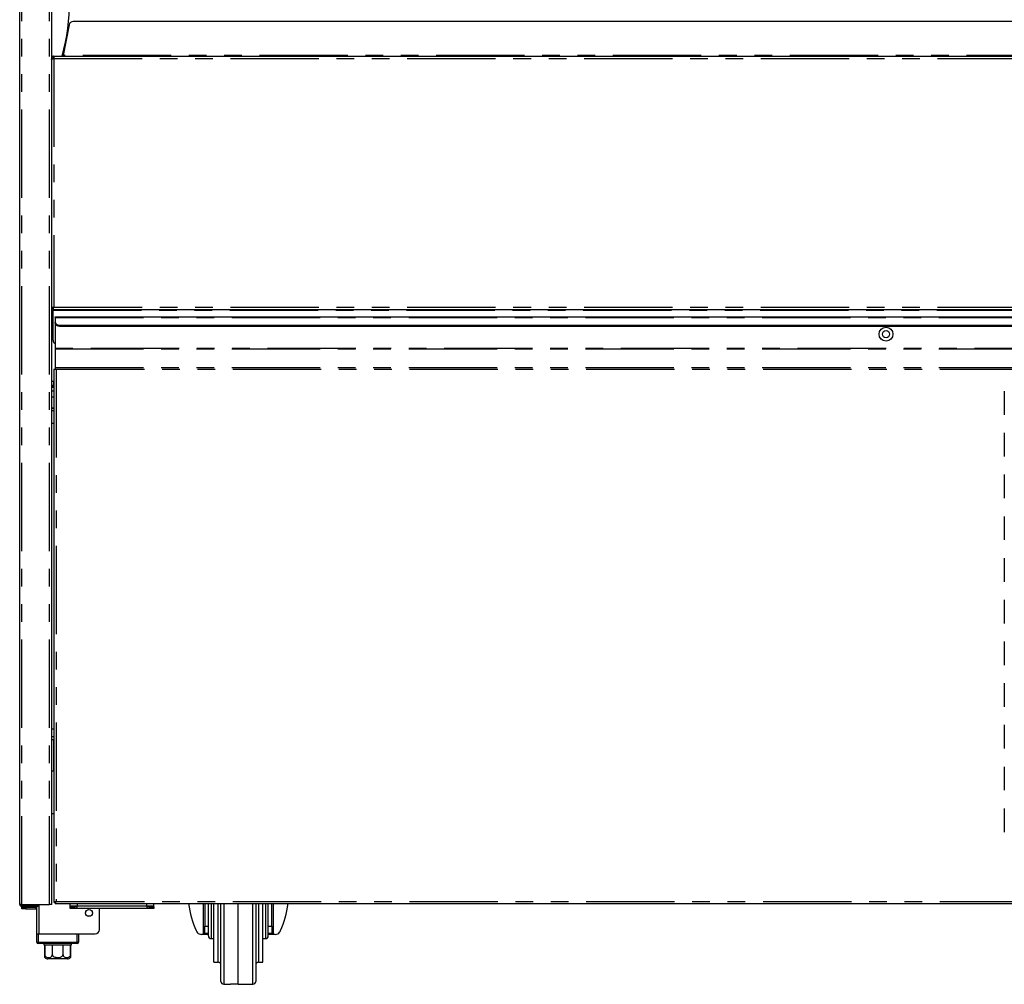
# Model space of a CAD drawing. Extents: x 0 to 586, y 0 to 420.
# Drawn here: x 120 to 191, y 91 to 161 of the extents above; entities that cross this region are included whole.
import ezdxf

# ---------------------------------------------------------------- set-up
doc = ezdxf.new("R2010")
doc.units = 0
doc.linetypes.add('PHANTOM', pattern=[12.7, 6.35, -1.27, 1.27, -1.27, 1.27, -1.27])
doc.layers.get('0').update_dxf_attribs({"linetype": 'CONTINUOUS'})

msp = doc.modelspace()

# ---------------------------------------------------------------- linework, layer by layer
at = {"color": 7, "linetype": 'CONTINUOUS'}
for p, q in [((120.092, 97.2), (120.092, 277.14)), ((122.392, 97.2), (122.392, 277.193)), ((320.749, 160.68), (123.935, 160.68)), ((123.641, 160.438), (123.214, 158.24)), ((123.571, 160.08), (123.532, 160.08)), ((123.549, 160.2), (123.592, 160.2)), ((123.592, 160.2), (123.595, 160.2)), ((123.592, 160.2), (123.592, 160.186)), ((122.392, 158.2), (123.142, 158.2)), ((122.482, 158.02), (122.392, 158.02)), ((122.442, 158.145), (122.442, 158.2)), ((122.492, 158.172), (122.492, 158.2)), ((122.492, 158.008), (122.492, 158.052)), ((122.542, 158.18), (122.542, 158.02)), ((122.542, 158.18), (322.142, 158.18)), ((122.382, 140.088), (122.482, 140.088)), ((122.489, 139.98), (122.489, 140.08)), ((122.489, 139.98), (322.195, 139.98)), ((122.489, 139.98), (122.489, 139.92)), ((122.489, 137.78), (122.489, 139.92)), ((122.642, 139.45), (322.042, 139.45)), ((122.642, 139.404), (122.642, 139.45)), ((122.642, 139.404), (122.642, 139.068)), ((122.392, 139.28), (122.489, 139.28)), ((122.422, 139.2), (122.392, 139.2)), ((122.392, 139.08), (122.422, 139.08)), ((122.392, 139.063), (122.489, 139.063)), ((122.422, 139.08), (122.422, 139.2)), ((122.642, 138.997), (122.642, 139.068)), ((122.642, 138.997), (122.642, 137.175)), ((122.942, 138.855), (321.742, 138.855)), ((122.942, 138.785), (321.742, 138.785)), ((122.642, 137.175), (122.642, 137.133)), ((122.642, 137.133), (122.642, 135.797)), ((122.542, 135.684), (122.542, 97.358)), ((122.542, 135.684), (122.642, 135.684)), ((122.642, 135.797), (122.642, 135.684)), ((122.642, 135.684), (122.702, 135.684)), ((122.542, 134.8), (122.392, 134.8)), ((122.392, 134.534), (122.522, 134.534)), ((122.522, 134.464), (122.392, 134.464)), ((122.522, 134.534), (122.522, 134.464)), ((122.532, 134.8), (122.532, 134.37)), ((122.542, 134.37), (122.392, 134.37)), ((190.841, 134.1), (190.841, 132.4)), ((122.392, 133.684), (122.542, 133.684)), ((122.392, 132.884), (122.542, 132.884)), ((122.392, 131.8), (122.542, 131.8)), ((190.841, 131.1), (190.841, 129.4)), ((190.841, 128.1), (190.841, 126.4)), ((190.841, 125.1), (190.841, 123.4)), ((190.841, 122.1), (190.841, 120.4)), ((190.841, 119.1), (190.841, 117.4)), ((190.841, 116.1), (190.841, 114.4)), ((190.841, 113.1), (190.841, 111.4)), ((122.542, 109.8), (122.392, 109.8)), ((190.841, 110.1), (190.841, 108.4)), ((122.542, 109.03), (122.392, 109.03)), ((122.532, 109.03), (122.532, 107.33)), ((122.532, 107.33), (122.532, 106.83)), ((190.841, 107.1), (190.841, 105.4)), ((122.392, 106.8), (122.542, 106.8)), ((122.542, 106.83), (122.532, 106.83)), ((122.532, 106.83), (122.532, 106.8)), ((190.841, 104.1), (190.841, 102.4)), ((122.542, 103.72), (122.392, 103.72)), ((120.252, 97.2), (120.092, 97.2)), ((120.242, 96.87), (120.242, 96.99)), ((120.242, 96.99), (120.542, 96.99)), ((120.252, 97.2), (122.232, 97.2)), ((121.092, 97.14), (120.252, 97.14)), ((121.092, 97.04), (120.252, 97.04)), ((120.542, 96.99), (121.262, 96.99)), ((121.092, 97.14), (121.392, 97.14)), ((121.392, 97.04), (121.092, 97.04)), ((121.322, 97.14), (121.322, 97.2)), ((121.322, 95.08), (121.322, 97.04)), ((121.392, 97.14), (121.392, 97.04)), ((122.392, 97.2), (122.232, 97.2)), ((122.542, 97.358), (122.642, 97.358)), ((122.649, 97.363), (122.649, 97.35)), ((122.649, 97.25), (122.649, 97.35)), ((122.649, 97.25), (322.035, 97.25)), ((123.722, 97.08), (123.722, 97.25)), ((123.722, 97.02), (123.722, 97.08)), ((123.722, 96.9), (123.722, 97.02)), ((123.722, 97.02), (124.022, 97.02)), ((124.222, 97.02), (124.022, 97.02)), ((124.222, 97.25), (124.222, 97.08)), ((124.222, 96.9), (124.222, 97.08)), ((129.222, 97.08), (129.222, 97.25)), ((129.222, 97.08), (129.222, 96.9)), ((129.422, 97.02), (129.222, 97.02)), ((129.422, 97.02), (129.722, 97.02)), ((129.722, 97.08), (129.722, 97.25)), ((129.722, 97.02), (129.722, 97.08)), ((129.722, 97.02), (129.722, 96.9)), ((133.402, 97.25), (133.402, 95.634)), ((133.652, 96.54), (133.652, 97.25)), ((134.052, 96.54), (134.052, 97.25)), ((134.552, 96.54), (134.552, 97.25)), ((135.802, 91.45), (135.802, 97.25)), ((137.052, 97.25), (137.052, 96.54)), ((137.552, 96.54), (137.552, 97.25)), ((137.952, 96.54), (137.952, 97.25)), ((138.202, 95.634), (138.202, 97.25)), ((120.542, 96.87), (120.242, 96.87)), ((120.542, 96.87), (121.262, 96.87)), ((124.022, 96.9), (123.722, 96.9)), ((124.222, 96.9), (124.022, 96.9)), ((129.222, 96.9), (124.222, 96.9)), ((125.822, 95.38), (125.822, 96.9)), ((129.422, 96.9), (129.222, 96.9)), ((129.722, 96.9), (129.422, 96.9)), ((133.652, 94.94), (133.652, 96.54)), ((134.052, 93.04), (134.052, 96.54)), ((134.552, 91.659), (134.552, 96.54)), ((137.052, 96.54), (137.052, 91.659)), ((137.552, 93.04), (137.552, 96.54)), ((137.952, 94.94), (137.952, 96.54)), ((133.402, 95.104), (133.402, 95.634)), ((133.402, 95.634), (133.652, 95.634)), ((137.952, 95.634), (138.202, 95.634)), ((138.202, 95.634), (138.202, 95.104)), ((121.322, 94.48), (121.322, 95.08)), ((121.322, 95.08), (121.422, 95.08)), ((121.422, 95.08), (124.222, 95.08)), ((121.502, 95.08), (125.522, 95.08)), ((124.322, 95.08), (124.322, 94.48)), ((133.307, 95.04), (133.165, 95.04)), ((133.402, 95.04), (133.307, 95.04)), ((133.402, 95.04), (133.402, 95.104)), ((133.652, 95.04), (133.402, 95.04)), ((138.202, 95.04), (137.952, 95.04)), ((138.202, 95.04), (138.202, 95.104)), ((138.297, 95.04), (138.202, 95.04)), ((138.439, 95.04), (138.297, 95.04)), ((124.222, 94.38), (121.422, 94.38)), ((121.822, 94.38), (121.822, 94.28)), ((121.822, 94.28), (121.897, 94.28)), ((121.897, 94.28), (121.897, 93.58)), ((121.899, 94.28), (122.437, 94.28)), ((121.899, 93.58), (121.899, 94.28)), ((122.437, 94.28), (122.437, 93.58)), ((122.442, 93.58), (122.442, 94.28)), ((122.442, 94.28), (123.202, 94.28)), ((123.202, 94.28), (123.202, 93.58)), ((123.207, 94.28), (123.745, 94.28)), ((123.207, 93.58), (123.207, 94.28)), ((123.745, 94.28), (123.745, 93.58)), ((123.747, 94.28), (123.822, 94.28)), ((123.747, 93.58), (123.747, 94.28)), ((123.822, 94.28), (123.822, 94.38)), ((133.852, 94.74), (134.052, 94.74)), ((137.552, 94.74), (137.752, 94.74)), ((123.522, 93.28), (122.122, 93.28)), ((134.052, 93.04), (134.352, 93.04)), ((137.252, 93.04), (137.552, 93.04)), ((134.749, 91.459), (135.229, 91.45)), ((136.375, 91.45), (136.855, 91.459))]:
    msp.add_line(p, q, dxfattribs=at)
at = {"color": 8, "linetype": 'PHANTOM'}
for p, q in [((120.252, 97.2), (120.252, 277.14)), ((122.232, 97.2), (122.232, 277.14)), ((123.524, 160.02), (123.56, 160.02)), ((122.542, 158.02), (122.542, 140.14)), ((122.542, 158.02), (322.142, 158.02)), ((321.47, 158.24), (123.214, 158.24)), ((122.542, 140.14), (322.142, 140.14)), ((122.489, 139.92), (322.195, 139.92)), ((122.642, 139.404), (322.042, 139.404)), ((122.392, 139.286), (122.489, 139.286)), ((122.942, 138.855), (122.942, 138.785)), ((322.042, 137.175), (122.642, 137.175)), ((122.642, 137.133), (322.042, 137.133)), ((122.642, 135.797), (322.042, 135.797)), ((122.702, 135.684), (122.702, 97.41)), ((122.702, 135.684), (321.982, 135.684)), ((122.392, 134.136), (122.542, 134.136)), ((122.542, 133.658), (122.392, 133.658)), ((122.392, 132.911), (122.542, 132.911)), ((122.542, 132.684), (122.392, 132.684)), ((122.392, 109.264), (122.542, 109.264)), ((122.542, 107.33), (122.532, 107.33)), ((120.252, 97.14), (120.252, 97.04)), ((120.542, 96.99), (120.542, 96.87)), ((121.092, 97.04), (121.092, 97.14)), ((121.262, 96.99), (121.262, 96.87)), ((121.502, 95.08), (121.502, 97.2)), ((122.702, 97.41), (321.982, 97.41)), ((124.222, 97.08), (123.722, 97.08)), ((124.022, 97.02), (124.022, 96.9)), ((129.222, 97.08), (124.222, 97.08)), ((129.722, 97.08), (129.222, 97.08)), ((129.422, 96.9), (129.422, 97.02)), ((133.307, 95.04), (133.307, 97.25)), ((133.852, 97.25), (133.852, 96.54)), ((134.352, 96.54), (134.352, 97.25)), ((134.749, 97.25), (134.749, 91.459)), ((136.855, 96.54), (136.855, 97.25)), ((137.252, 97.25), (137.252, 96.54)), ((137.752, 97.25), (137.752, 96.54)), ((138.297, 97.25), (138.297, 95.04)), ((133.852, 96.54), (133.852, 94.74)), ((134.352, 93.04), (134.352, 96.54)), ((136.855, 91.459), (136.855, 96.54)), ((137.252, 96.54), (137.252, 93.04)), ((137.752, 96.54), (137.752, 94.74)), ((121.422, 95.08), (121.422, 94.48)), ((124.222, 94.48), (124.222, 95.08)), ((133.652, 95.104), (133.402, 95.104)), ((138.202, 95.104), (137.952, 95.104)), ((121.322, 94.48), (121.422, 94.48)), ((121.422, 94.38), (121.422, 94.48)), ((121.422, 94.48), (124.222, 94.48)), ((124.222, 94.38), (124.222, 94.48)), ((124.322, 94.48), (124.222, 94.48)), ((121.897, 93.58), (121.899, 93.58)), ((122.437, 93.58), (122.442, 93.58)), ((123.202, 93.58), (123.207, 93.58)), ((123.745, 93.58), (123.747, 93.58))]:
    msp.add_line(p, q, dxfattribs=at)
at = {"color": 7, "linetype": 'CONTINUOUS', "flags": 128}
msp.add_lwpolyline([(121.262, 96.87), (121.297, 96.874), (121.322, 96.881)], dxfattribs=at)
at = {"color": 7, "linetype": 'CONTINUOUS'}
for centre, radius in [((182.342, 138.2), 0.5), ((182.342, 138.2), 0.255), ((125.072, 96.58), 0.255), ((125.072, 96.58), 0.24)]:
    msp.add_circle(centre, radius, dxfattribs=at)
for centre, radius, start, end in [((108.597, 162.2), 15.085, 344.6231, 15.3769), ((123.935, 160.38), 0.3, 90, 169), ((122.904, 139.121), 0.268, 191.42036, 278.05032), ((122.904, 139.05), 0.268, 191.42066, 278.04964), ((122.789, 137.78), 0.3, 180, 240.64385), ((120.252, 97.2), 0.16, 180, 270), ((120.252, 97.2), 0.06, 180, 270), ((121.262, 97.05), 0.06, 270, 350.40593), ((125.522, 95.38), 0.3, 270, 0), ((133.852, 94.94), 0.2, 180, 270), ((137.752, 94.94), 0.2, 270, 0), ((121.422, 94.48), 0.1, 180, 270), ((124.222, 94.48), 0.1, 270, 0), ((122.122, 93.58), 0.3, 221.4284, 270), ((123.522, 93.58), 0.3, 270, 318.56771), ((134.352, 92.84), 0.2, 0, 90), ((137.252, 92.84), 0.2, 90, 180), ((134.752, 91.659), 0.2, 180, 269), ((136.852, 91.659), 0.2, 271, 0)]:
    msp.add_arc(centre, radius, start, end, dxfattribs=at)
for start_param, end_param in [(1.777374, 2.158012), (4.125174, 4.505811)]:
    msp.add_ellipse((135.802, 98.39), major_axis=(0, 5.558), ratio=0.656716, start_param=start_param, end_param=end_param, dxfattribs=at)
for points, knots in [([(122.382, 157.96), (122.384, 157.965), (122.389, 157.975), (122.426, 157.99), (122.479, 158.005), (122.521, 158.015), (122.542, 158.02)], [0, 0, 0, 0, 0.249998, 0.500005, 0.750013, 1, 1, 1, 1]), ([(122.542, 158.18), (122.525, 158.179), (122.49, 158.176), (122.443, 158.149), (122.407, 158.113), (122.396, 158.083), (122.392, 158.07)], [0, 0, 0, 0, 0.249113, 0.526498, 0.803889, 1, 1, 1, 1]), ([(122.542, 158.08), (122.534, 158.08), (122.518, 158.078), (122.499, 158.064), (122.485, 158.044), (122.483, 158.028), (122.482, 158.02)], [0, 0, 0, 0, 0.249992, 0.500002, 0.750001, 1, 1, 1, 1]), ([(123.214, 158.24), (123.213, 158.233), (123.211, 158.217), (123.208, 158.197), (123.205, 158.183), (123.203, 158.181), (123.202, 158.18)], [0, 0, 0, 0, 0.250001, 0.500003, 0.750015, 1, 1, 1, 1]), ([(122.542, 140.14), (122.526, 140.135), (122.491, 140.122), (122.443, 140.107), (122.406, 140.096), (122.396, 140.092), (122.392, 140.091)], [0, 0, 0, 0, 0.248356, 0.537184, 0.815441, 1, 1, 1, 1]), ([(122.542, 140.14), (122.535, 140.134), (122.524, 140.123), (122.51, 140.112), (122.502, 140.105), (122.495, 140.099), (122.488, 140.093), (122.483, 140.088), (122.482, 140.088), (122.482, 140.088)], [0, 0, 0, 0, 0.274853, 0.396623, 0.51606, 0.621909, 0.716079, 0.88695, 1, 1, 1, 1]), ([(122.489, 140.08), (122.489, 140.081), (122.49, 140.081), (122.492, 140.084), (122.497, 140.089), (122.505, 140.098), (122.519, 140.116), (122.534, 140.132), (122.542, 140.14)], [0, 0, 0, 0, 0.093558, 0.193308, 0.301095, 0.418381, 0.684802, 1, 1, 1, 1]), ([(122.489, 139.98), (122.49, 139.982), (122.491, 139.986), (122.5, 140.014), (122.51, 140.044), (122.519, 140.073), (122.53, 140.106), (122.538, 140.129), (122.542, 140.14)], [0, 0, 0, 0, 0.216963, 0.454165, 0.581661, 0.715015, 0.854407, 1, 1, 1, 1]), ([(122.702, 97.41), (122.686, 97.405), (122.651, 97.392), (122.602, 97.377), (122.564, 97.365), (122.545, 97.359), (122.543, 97.358), (122.542, 97.358)], [0, 0, 0, 0, 0.198829, 0.430015, 0.652758, 0.866276, 1, 1, 1, 1]), ([(122.702, 97.41), (122.695, 97.404), (122.684, 97.393), (122.67, 97.382), (122.662, 97.375), (122.655, 97.369), (122.648, 97.363), (122.643, 97.358), (122.642, 97.358), (122.642, 97.358)], [0, 0, 0, 0, 0.2748621, 0.3966099, 0.5160914, 0.6219206, 0.7160719, 0.8869741, 1, 1, 1, 1]), ([(122.649, 97.35), (122.653, 97.351), (122.662, 97.353), (122.676, 97.367), (122.689, 97.387), (122.698, 97.403), (122.702, 97.41)], [0, 0, 0, 0, 0.24999, 0.5, 0.75001, 1, 1, 1, 1]), ([(122.649, 97.25), (122.653, 97.253), (122.662, 97.258), (122.676, 97.295), (122.689, 97.348), (122.698, 97.39), (122.702, 97.41)], [0, 0, 0, 0, 0.250002, 0.5, 0.749989, 1, 1, 1, 1]), ([(132.763, 95.311), (132.793, 95.258), (132.852, 95.153), (132.991, 95.059), (133.103, 95.047), (133.165, 95.04)], [0, 0, 0, 0, 0.308358, 0.615011, 1, 1, 1, 1]), ([(138.439, 95.04), (138.507, 95.048), (138.63, 95.062), (138.764, 95.168), (138.818, 95.269), (138.841, 95.311)], [0, 0, 0, 0, 0.42189, 0.758306, 1, 1, 1, 1]), ([(121.897, 93.382), (121.897, 93.386), (121.897, 93.392), (121.897, 93.44), (121.897, 93.481), (121.897, 93.529), (121.897, 93.562), (121.897, 93.579), (121.897, 93.58)], [0, 0, 0, 0, 0.448547, 0.617433, 0.787475, 0.888635, 0.990619, 1, 1, 1, 1]), ([(121.899, 93.58), (121.9, 93.567), (121.902, 93.539), (121.92, 93.496), (121.958, 93.447), (122.04, 93.396), (122.166, 93.374), (122.286, 93.392), (122.367, 93.44), (122.405, 93.479), (122.429, 93.526), (122.436, 93.56), (122.437, 93.578), (122.437, 93.58)], [0, 0, 0, 0, 0.043851, 0.08753, 0.157228, 0.272775, 0.490319, 0.729867, 0.809534, 0.88967, 0.941175, 0.993125, 1, 1, 1, 1]), ([(122.442, 93.58), (122.442, 93.575), (122.443, 93.557), (122.454, 93.522), (122.489, 93.476), (122.566, 93.424), (122.683, 93.39), (122.845, 93.377), (122.989, 93.393), (123.103, 93.44), (123.16, 93.481), (123.193, 93.529), (123.202, 93.562), (123.202, 93.579), (123.202, 93.58)], [0, 0, 0, 0, 0.01709, 0.058661, 0.115066, 0.200504, 0.352336, 0.500192, 0.724616, 0.808954, 0.89387, 0.944387, 0.995315, 1, 1, 1, 1]), ([(123.207, 93.58), (123.208, 93.567), (123.211, 93.539), (123.228, 93.496), (123.266, 93.447), (123.348, 93.396), (123.474, 93.374), (123.594, 93.392), (123.675, 93.44), (123.713, 93.479), (123.738, 93.526), (123.744, 93.56), (123.745, 93.578), (123.745, 93.58)], [0, 0, 0, 0, 0.043851, 0.087528, 0.157231, 0.272774, 0.490318, 0.729861, 0.809535, 0.889671, 0.941175, 0.993125, 1, 1, 1, 1]), ([(123.747, 93.58), (123.747, 93.575), (123.747, 93.557), (123.747, 93.522), (123.747, 93.476), (123.747, 93.424), (123.747, 93.389), (123.747, 93.384), (123.747, 93.382)], [0, 0, 0, 0, 0.034176, 0.117304, 0.230103, 0.400958, 0.704581, 1, 1, 1, 1]), ([(135.802, 91.45), (135.787, 91.45), (135.703, 91.45), (135.551, 91.45), (135.383, 91.45), (135.276, 91.45), (135.239, 91.45), (135.229, 91.45), (135.23, 91.45), (135.23, 91.45)], [0, 0, 0, 0, 0.070164, 0.38434, 0.701681, 0.871783, 0.941576, 0.986425, 1, 1, 1, 1]), ([(135.802, 91.45), (135.817, 91.45), (135.901, 91.45), (136.053, 91.45), (136.221, 91.45), (136.328, 91.45), (136.365, 91.45), (136.375, 91.45), (136.374, 91.45), (136.374, 91.45)], [0, 0, 0, 0, 0.070173, 0.384338, 0.701685, 0.871787, 0.941579, 0.986425, 1, 1, 1, 1])]:
    msp.add_open_spline(points, degree=3, knots=knots, dxfattribs=at)

doc.saveas('drawing.dxf')
